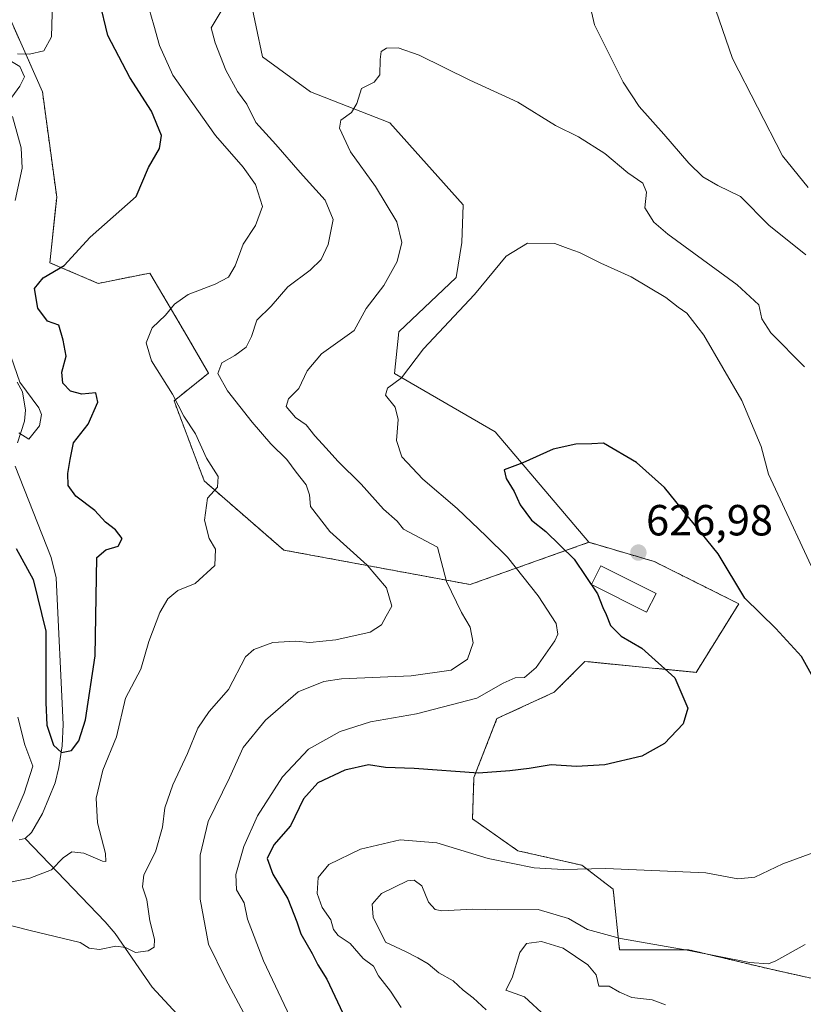
# Model space of a CAD drawing. Units: metres. Extents: x 655810 to 657607, y 4704728 to 4705757.
# Drawn here: x 656948 to 657128, y 4704953 to 4705179 of the extents above; entities that cross this region are included whole.
import ezdxf
from ezdxf.enums import TextEntityAlignment as Align

# ---------------------------------------------------------------- set-up
doc = ezdxf.new("R2010")
doc.units = ezdxf.units.M
doc.header["$MEASUREMENT"] = 0
doc.linetypes.add('TRAZOS', pattern=[0.75, 0.5, -0.25])
for name, color, linetype, lineweight in [('Arbolado forestal', 92, 'TRAZOS', 0), ('Arbolado forestal CxS', 92, 'Continuous', 0), ('Carátula', 7, 'Continuous', 5), ('Corriente natural lineal', 142, 'Continuous', 13), ('Cultivos herbáceos CxS', 92, 'Continuous', 0), ('Curva de nivel maestra', 36, 'Continuous', 30), ('Curva de nivel normal', 36, 'Continuous', 0), ('Edificación', 1, 'Continuous', 13), ('Edificación Cxs', 1, 'Continuous', 13), ('Matorral', 135, 'Continuous', 0), ('Matorral CxS', 135, 'Continuous', 0), ('Punto de cota en terreno', 7, 'Continuous', 0), ('Rótulo de punto de cota en terreno', 19, 'Continuous', 0)]:
    doc.layers.add(name, color=color, linetype=linetype, lineweight=lineweight)
doc.styles.add('Arial', font='txt', dxfattribs={"height": 0.2})

# ---------------------------------------------------------------- blocks, each defined once
blk = doc.blocks.new('*U156')
at = {"layer": 'Curva de nivel normal', "color": 36, "linetype": 'Continuous', "lineweight": 0}
blk.add_polyline3d([(656999.1, 4704951.07, 615), (656994.85, 4704959, 615), (656990.93, 4704966.92, 615), (656989.06, 4704977.3, 615), (656989.04, 4704987.37, 615), (656990.88, 4704995.17, 615), (656995.78, 4705005.17, 615), (656998.96, 4705012.17, 615), (657004.02, 4705018.43, 615), (657011.54, 4705024.91, 615), (657017.47, 4705027.3, 615), (657021.54, 4705027.9, 615), (657037.54, 4705028.65, 615), (657046.74, 4705029.91, 615), (657050.44, 4705032.42, 615), (657051.76, 4705036.17, 615), (657051.06, 4705039.84, 615), (657049.1, 4705043.16, 615), (657045.64, 4705050.28, 615), (657043.54, 4705058.17, 615), (657035.76, 4705062.32, 615), (657034.3, 4705064.18, 615), (657031.19, 4705066.96, 615), (657026.06, 4705072.68, 615), (657020.65, 4705077.94, 615), (657018, 4705080.96, 615), (657015.38, 4705083.75, 615), (657013.39, 4705086.3, 615), (657010.98, 4705088.01, 615), (657008.77, 4705090.49, 615), (657009.33, 4705092.27, 615), (657011.71, 4705094.64, 615), (657013.6, 4705098.7, 615), (657016.95, 4705102.64, 615), (657024.41, 4705107.97, 615), (657027.19, 4705113.06, 615), (657031.21, 4705118.34, 615), (657034.33, 4705123.84, 615), (657035.35, 4705128.19, 615), (657034.22, 4705133, 615), (657029.34, 4705141.06, 615), (657023.61, 4705149.07, 615), (657021.08, 4705154.49, 615), (657021.37, 4705156.35, 615), (657023.79, 4705158.08, 615), (657025, 4705160.2, 615), (657026.13, 4705163.65, 615), (657029.04, 4705165.1, 615), (657030.32, 4705166.76, 615), (657030.36, 4705170.32, 615), (657030.66, 4705172.1, 615), (657031.87, 4705172.92, 615), (657034.53, 4705173, 615), (657039.37, 4705171.27, 615), (657050.99, 4705165.56, 615), (657062.01, 4705160.46, 615), (657070.66, 4705155.15, 615), (657075.98, 4705152.49, 615), (657081.99, 4705148.66, 615), (657087.26, 4705144.24, 615), (657090.72, 4705141.86, 615), (657091.6, 4705139.77, 615), (657091.19, 4705136.16, 615), (657093.25, 4705132.9, 615), (657096.46, 4705130.16, 615), (657112.42, 4705118.49, 615), (657117.39, 4705113.88, 615), (657118.06, 4705110.67, 615), (657120.14, 4705107.45, 615), (657127.9, 4705099.66, 615)], dxfattribs=at)
blk = doc.blocks.new('*U157')
at = {"layer": 'Curva de nivel normal', "color": 36, "linetype": 'Continuous', "lineweight": 0}
for points in [[(656941.3, 4704972.31, 610), (656949.71, 4704970.17, 610), (656961.52, 4704967.31, 610), (656963.53, 4704966.02, 610), (656965.95, 4704965.7, 610), (656969.69, 4704966.51, 610), (656971.88, 4704966.16, 610), (656974.18, 4704965.01, 610), (656977.12, 4704965.39, 610), (656978.48, 4704966.27, 610), (656978.58, 4704968.07, 610), (656977.49, 4704972.3, 610), (656976.78, 4704977.12, 610), (656975.8, 4704980.1, 610), (656976.12, 4704982.84, 610), (656978.75, 4704988.17, 610), (656980.39, 4704993.84, 610), (656980.95, 4704998.31, 610), (656982.79, 4705003.56, 610), (656986.15, 4705010.77, 610), (656988.5, 4705016.62, 610), (656991.12, 4705020.41, 610), (656995.56, 4705025.5, 610), (656999.49, 4705033, 610), (657001.38, 4705034.65, 610), (657005.74, 4705036.27, 610), (657010.96, 4705036.6, 610), (657014.21, 4705036.26, 610), (657020.21, 4705036.87, 610), (657028.09, 4705038.68, 610), (657030.74, 4705040.32, 610), (657031.78, 4705042.34, 610), (657033.1, 4705044.66, 610), (657031.88, 4705048.82, 610), (657027.4, 4705054.04, 610), (657018.86, 4705061.82, 610), (657014.37, 4705067.52, 610), (657014.14, 4705070.2, 610), (657013.38, 4705072.54, 610), (657011.08, 4705075.4, 610), (657008.96, 4705078.33, 610), (657005.31, 4705081.95, 610), (657001, 4705086.93, 610), (656995.35, 4705094.11, 610), (656993.12, 4705098.09, 610), (656994, 4705100.58, 610), (656997.02, 4705102.27, 610), (656999.62, 4705104.17, 610), (657000.86, 4705106.59, 610), (657002.1, 4705110.34, 610), (657005.38, 4705113.59, 610), (657009.16, 4705118, 610), (657014.28, 4705121.83, 610), (657016.84, 4705124.32, 610), (657018.48, 4705127.79, 610), (657019.58, 4705133.52, 610), (657017.78, 4705137.98, 610), (657012, 4705144.29, 610), (657006.45, 4705150.74, 610), (657001.83, 4705155.79, 610), (656999.73, 4705160.02, 610), (656997.63, 4705162.92, 610), (656994.91, 4705167.86, 610), (656992.53, 4705174.15, 610), (656991.6, 4705177.59, 610), (656997.62, 4705187.76, 610)], [(657076.4, 4705192.21, 610), (657079.62, 4705178.24, 610), (657086.23, 4705165.05, 610), (657089.92, 4705159.5, 610), (657095.52, 4705153.14, 610), (657101.27, 4705146.46, 610), (657104.53, 4705143.34, 610), (657107.99, 4705141.34, 610), (657113.19, 4705138.78, 610), (657119.66, 4705132.21, 610), (657128.21, 4705125.36, 610)]]:
    blk.add_polyline3d(points, dxfattribs=at)
blk = doc.blocks.new('*U164')
at = {"layer": 'Curva de nivel normal', "color": 36, "linetype": 'Continuous', "lineweight": 0}
for points in [[(656947.13, 4705019.13, 605), (656948.76, 4705012.79, 605), (656950.6, 4705007.89, 605), (656948.61, 4705001.66, 605), (656945.3, 4704993.96, 605)], [(656944.74, 4704981.02, 605), (656949.93, 4704982.12, 605), (656954.88, 4704983.99, 605), (656957.55, 4704986.8, 605), (656959.58, 4704988.17, 605), (656962.33, 4704987.84, 605), (656966.62, 4704985.99, 605), (656967.35, 4704985.93, 605), (656967.3, 4704987.77, 605), (656965.45, 4704994.83, 605), (656965.19, 4705000.51, 605), (656966.66, 4705006.9, 605), (656969.8, 4705014.6, 605), (656971.89, 4705023.5, 605), (656975.44, 4705030.17, 605), (656977.25, 4705036.5, 605), (656979.77, 4705043.2, 605), (656981.64, 4705046.35, 605), (656983.88, 4705048.24, 605), (656987.89, 4705049.87, 605), (656992.45, 4705054, 605), (656992.56, 4705057.75, 605), (656991.08, 4705060.15, 605), (656990.08, 4705064.42, 605), (656990.77, 4705069.46, 605), (656993.06, 4705072, 605), (656993.22, 4705074.46, 605), (656990.48, 4705078.61, 605), (656988, 4705084.26, 605), (656985.31, 4705088.32, 605), (656982.68, 4705093.33, 605), (656977.9, 4705101.01, 605), (656976.63, 4705105.13, 605), (656978.02, 4705108.6, 605), (656981.12, 4705111.51, 605), (656983.13, 4705114.06, 605), (656986.28, 4705116.28, 605), (656992.52, 4705118.65, 605), (656995.53, 4705120.28, 605), (656997.05, 4705122.83, 605), (656998.92, 4705127.83, 605), (657001.79, 4705132.16, 605), (657003.35, 4705136.49, 605), (657001.79, 4705141.56, 605), (656998.95, 4705145.55, 605), (656992.55, 4705152.84, 605), (656986.96, 4705160.72, 605), (656982.74, 4705166.69, 605), (656979.67, 4705173.49, 605), (656978.44, 4705178.16, 605), (656977.33, 4705181.87, 605)], [(657105.98, 4705186.16, 605), (657111.36, 4705170.49, 605), (657122.8, 4705148.16, 605), (657128.74, 4705140.83, 605)]]:
    blk.add_polyline3d(points, dxfattribs=at)
blk = doc.blocks.new('*U166')
at = {"layer": 'Curva de nivel normal', "color": 36, "linetype": 'Continuous', "lineweight": 0}
blk.add_polyline3d([(657068.36, 4704950.39, 640), (657063.54, 4704954.85, 640), (657059.28, 4704956.4, 640), (657060.68, 4704959.18, 640), (657062.49, 4704964.99, 640), (657064.02, 4704967.06, 640), (657067.46, 4704967.57, 640), (657072.41, 4704966.04, 640), (657078.06, 4704962.22, 640), (657080.04, 4704959.92, 640), (657080.63, 4704957.27, 640), (657082.97, 4704957.27, 640), (657085.37, 4704955.87, 640), (657088.21, 4704954.66, 640), (657092.87, 4704954.13, 640), (657095.93, 4704952.99, 640)], dxfattribs=at)
blk = doc.blocks.new('*U172')
at = {"layer": 'Curva de nivel maestra', "color": 36, "linetype": 'Continuous', "lineweight": 30}
blk.add_polyline3d([(657130.22, 4705027.52, 625), (657127.2, 4705033.06, 625), (657121.26, 4705039.48, 625), (657114.13, 4705046.46, 625), (657108.01, 4705056.64, 625), (657095.71, 4705071.91, 625), (657089.26, 4705077.64, 625), (657081.67, 4705082.07, 625), (657078.99, 4705081.93, 625), (657075.34, 4705081.87, 625), (657070.11, 4705080.71, 625), (657063.15, 4705077.61, 625), (657058.85, 4705076, 625), (657059.31, 4705073.96, 625), (657061.2, 4705071.02, 625), (657062.56, 4705067.92, 625), (657065.14, 4705064.43, 625), (657068.45, 4705061.76, 625), (657074.97, 4705055.4, 625), (657080.3, 4705047.46, 625), (657081.54, 4705044.3, 625), (657082.3, 4705042.71, 625), (657083.32, 4705040.19, 625), (657085.78, 4705037.7, 625), (657090.52, 4705035, 625), (657098.11, 4705028.16, 625), (657101.04, 4705021.17, 625), (657099.97, 4705017.56, 625), (657095.73, 4705013.06, 625), (657090.48, 4705010.12, 625), (657081.98, 4705008.16, 625), (657075.48, 4705007.78, 625), (657069.7, 4705008.18, 625), (657064.63, 4705007.34, 625), (657060.2, 4705006.75, 625), (657053, 4705006.21, 625), (657038.21, 4705007.29, 625), (657031.62, 4705007.54, 625), (657027.71, 4705008.18, 625), (657022.3, 4705006.97, 625), (657016.1, 4705004.02, 625), (657012.76, 4705000.34, 625), (657009.79, 4704994.17, 625), (657006, 4704989.74, 625), (657004.41, 4704986.65, 625), (657005.76, 4704983.05, 625), (657009.19, 4704977.36, 625), (657011.28, 4704972.07, 625), (657012.16, 4704969.31, 625), (657014.78, 4704964.79, 625), (657016.11, 4704962.17, 625), (657018.12, 4704958.88, 625), (657021.81, 4704951.08, 625)], dxfattribs=at)
blk = doc.blocks.new('5PATER')
at = {"layer": 'Carátula', "linetype": 'Continuous', "lineweight": 5}
h = blk.add_hatch(color=250, dxfattribs=at)
edge = h.paths.add_edge_path()
edge.add_ellipse((0, 0.01), major_axis=(-1.33, -1.34), ratio=0.999422, start_angle=0, end_angle=360)

msp = doc.modelspace()

# ---------------------------------------------------------------- linework, layer by layer
at = {"layer": 'Arbolado forestal', "color": 92, "linetype": 'TRAZOS', "lineweight": 0}
for points in [[(657078.33, 4705059.31, 626.43), (657051.05, 4705049.6, 615.94), (657008.23, 4705057.53, 606.89), (656989.99, 4705073.4, 604.68), (656983.05, 4705091.84, 604.61), (656990.98, 4705098.19, 609.17), (656985.43, 4705107.71, 606.66), (656977.5, 4705121.2, 602.14), (656965.61, 4705118.82, 601.12), (656954.51, 4705123.58, 599.46), (656956.09, 4705138.65, 597.84), (656952.82, 4705162.88, 595.87), (656938.74, 4705194.64, 591.26), (656925.5, 4705211.43, 587.19), (656912.4, 4705220.6, 585.74), (656907.84, 4705223.8, 589.8), (656903.29, 4705225.39, 590.65), (656890.18, 4705229.98, 585.55), (656838.54, 4705202.31, 596.58)], [(657151.62, 4704954.17, 636.93), (657119.83, 4704961.24, 635.23), (657101.28, 4704965.66, 634.95), (657085.39, 4704965.66, 635.53), (657083.9, 4704979.59, 631.53), (657076.73, 4704985.08, 629.63), (657062.01, 4704988.42, 629.25), (657051.61, 4704995.71, 628.16), (657051.94, 4705005.26, 625.08), (657057.22, 4705018.78, 621.41), (657070.38, 4705024.86, 620.76), (657071.36, 4705025.84, 620.78), (657077.44, 4705031.92, 621.49), (657102.99, 4705029.42, 625.69), (657112.77, 4705045.18, 625.7), (657093.34, 4705054.9, 626.9), (657078.33, 4705059.31, 626.43)]]:
    msp.add_polyline3d(points, dxfattribs=at)
at = {"layer": 'Arbolado forestal CxS', "color": 92, "linetype": 'Continuous', "lineweight": 0}
msp.add_polyline3d([(656938.74, 4705194.64, 591.26), (656952.82, 4705162.88, 595.87), (656956.09, 4705138.65, 597.84), (656954.51, 4705123.58, 599.46), (656965.61, 4705118.81, 601.12), (656977.5, 4705121.19, 602.14), (656985.43, 4705107.71, 606.66), (656990.98, 4705098.19, 609.17), (656983.05, 4705091.84, 604.61), (656989.99, 4705073.4, 604.68), (657008.23, 4705057.53, 606.89), (657051.05, 4705049.6, 615.94), (657078.33, 4705059.31, 626.43), (657093.34, 4705054.9, 626.9), (657112.77, 4705045.18, 625.7), (657102.99, 4705029.42, 625.69), (657077.44, 4705031.92, 621.49), (657071.36, 4705025.84, 620.78), (657070.38, 4705024.86, 620.76), (657057.22, 4705018.78, 621.4), (657051.94, 4705005.26, 625.08), (657051.61, 4704995.71, 628.16), (657062.01, 4704988.42, 629.25), (657076.73, 4704985.08, 629.63), (657083.9, 4704979.59, 631.53), (657085.39, 4704965.66, 635.53), (657101.28, 4704965.66, 634.95), (657119.83, 4704961.24, 635.23), (657151.62, 4704954.17, 636.93)], dxfattribs=at)
at = {"layer": 'Corriente natural lineal', "color": 142, "linetype": 'Continuous', "lineweight": 13}
for points in [[(656947.03, 4705096.15, 594.77), (656948.21, 4705093.93, 594.84), (656948.93, 4705089.67, 594.4), (656948.71, 4705087.17, 594.44), (656947.11, 4705082.19, 595.36)], [(656946.56, 4705076.81, 596.9), (656954.82, 4705055.85, 597.66), (656955.96, 4705051.15, 598.08), (656957.56, 4705017.44, 599.82), (656957.36, 4705012.51, 600.02), (656956.6, 4705007.58, 600.33), (656955.74, 4705004.02, 600.7), (656952.85, 4704996.99, 601.73), (656950.34, 4704992.61, 602.14), (656948.82, 4704991.2, 602.6)], [(656948.82, 4704991.2, 602.6), (656947.46, 4704990.95, 603.01)], [(656948.82, 4704991.2, 602.6), (656967.2, 4704972.11, 608.15), (656969.54, 4704969.38, 608.85), (656978.03, 4704957.07, 612.32), (656983.8, 4704950.86, 613.74)]]:
    msp.add_polyline3d(points, dxfattribs=at)
at = {"layer": 'Cultivos herbáceos CxS', "color": 92, "linetype": 'Continuous', "lineweight": 0}
for points in [[(657151.62, 4704954.17, 636.93), (657119.83, 4704961.24, 635.23), (657101.28, 4704965.66, 634.95), (657085.39, 4704965.66, 635.53), (657083.9, 4704979.59, 631.53), (657076.73, 4704985.08, 629.63), (657062.01, 4704988.42, 629.25), (657051.61, 4704995.71, 628.16), (657051.94, 4705005.26, 625.08), (657057.22, 4705018.78, 621.4), (657070.38, 4705024.86, 620.76), (657071.36, 4705025.84, 620.78), (657077.44, 4705031.92, 621.49), (657102.99, 4705029.42, 625.69), (657112.77, 4705045.18, 625.7), (657093.34, 4705054.9, 626.9), (657078.33, 4705059.31, 626.43), (657056.8, 4705084.7, 623.99), (657033.7, 4705098.11, 619.77), (657034.67, 4705107.68, 618.6), (657047.88, 4705120.2, 619.48), (657049.18, 4705128.23, 619.15), (657049.47, 4705136.86, 618.65), (657032.62, 4705155.7, 615.93), (657014.38, 4705162.84, 613.53), (657003.4, 4705170.87, 612.43), (657000.42, 4705184.76, 610.86)], [(657078.33, 4705059.31, 626.43), (657056.8, 4705084.7, 623.99), (657033.7, 4705098.11, 619.77), (657034.67, 4705107.68, 618.6), (657047.88, 4705120.2, 619.48), (657049.18, 4705128.23, 619.15), (657049.47, 4705136.86, 618.65), (657032.62, 4705155.7, 615.93), (657014.38, 4705162.84, 613.53), (657003.4, 4705170.87, 612.43), (657000.42, 4705184.76, 610.86)], [(657151.62, 4704954.17, 636.93), (657119.83, 4704961.24, 635.23), (657101.28, 4704965.66, 634.95), (657085.39, 4704965.66, 635.53), (657083.9, 4704979.59, 631.53), (657076.73, 4704985.08, 629.63), (657062.01, 4704988.42, 629.25), (657051.61, 4704995.71, 628.16), (657051.94, 4705005.26, 625.08), (657057.22, 4705018.78, 621.41), (657070.38, 4705024.86, 620.76), (657071.36, 4705025.84, 620.78), (657077.44, 4705031.92, 621.49), (657102.99, 4705029.42, 625.69), (657112.77, 4705045.18, 625.7), (657093.34, 4705054.9, 626.9), (657078.33, 4705059.31, 626.43)]]:
    msp.add_polyline3d(points, dxfattribs=at)
at = {"layer": 'Curva de nivel maestra', "color": 36, "linetype": 'Continuous', "lineweight": 30}
msp.add_polyline3d([(656946.78, 4705057.89, 600), (656950.71, 4705050.75, 600), (656953.61, 4705038.9, 600), (656953.57, 4705022.45, 600), (656953.86, 4705017.26, 600), (656955.38, 4705012.69, 600), (656957.17, 4705010.99, 600), (656959.52, 4705011.45, 600), (656961.15, 4705013.71, 600), (656962.72, 4705018.52, 600), (656964.95, 4705033.2, 600), (656965.35, 4705055.78, 600), (656967.41, 4705057.6, 600), (656970.24, 4705058.44, 600), (656971.15, 4705060.2, 600), (656969.6, 4705062.2, 600), (656967.28, 4705063.94, 600), (656964.83, 4705066.62, 600), (656960.45, 4705069.95, 600), (656958.7, 4705072.35, 600), (656958.65, 4705075.14, 600), (656959.19, 4705078.33, 600), (656959.98, 4705082.17, 600), (656963.33, 4705086.5, 600), (656965.52, 4705091.5, 600), (656965.09, 4705093.65, 600), (656961.87, 4705093.36, 600), (656959.29, 4705094.05, 600), (656957.5, 4705095.89, 600), (656957.3, 4705098.45, 600), (656958.3, 4705102.1, 600), (656957.55, 4705105.77, 600), (656956.62, 4705109.24, 600), (656953.95, 4705110.12, 600), (656951.77, 4705113.15, 600), (656950.96, 4705117.66, 600), (656952.96, 4705120.11, 600), (656957.79, 4705122.97, 600), (656963.8, 4705129.45, 600), (656974.31, 4705138.83, 600), (656977.18, 4705145.49, 600), (656979.71, 4705149.83, 600), (656980.17, 4705152.83, 600), (656977.86, 4705158.41, 600), (656972.91, 4705166.15, 600), (656967.83, 4705175.81, 600), (656965.95, 4705183.78, 600)], dxfattribs=at)
at = {"layer": 'Curva de nivel normal', "color": 36, "linetype": 'Continuous', "lineweight": 0}
for points in [[(656955.1, 4705183.55, 595), (656954.91, 4705175.48, 595), (656953.12, 4705172.28, 595), (656949.86, 4705171.5, 595), (656947.11, 4705171.58, 595)], [(656944.95, 4705170.27, 595), (656947.65, 4705168.69, 595), (656948.73, 4705166.29, 595), (656947.66, 4705164.12, 595), (656945.78, 4705161.66, 595)], [(656945.91, 4705157.19, 595), (656947.91, 4705150.01, 595), (656948.16, 4705145.29, 595), (656946.54, 4705137.84, 595)], [(657009.69, 4704950.18, 620), (657003.61, 4704963.12, 620), (656999.91, 4704972.66, 620), (656999.15, 4704976.45, 620), (656997.38, 4704979.46, 620), (656997.23, 4704982.98, 620), (656999.06, 4704989.39, 620), (657002.21, 4704996.44, 620), (657007.93, 4705005.4, 620), (657013.97, 4705011.75, 620), (657021.21, 4705015.83, 620), (657028.21, 4705018.06, 620), (657038.75, 4705019.92, 620), (657052.61, 4705023.46, 620), (657058.63, 4705026.96, 620), (657061.43, 4705028.15, 620), (657063.54, 4705028.23, 620), (657066.21, 4705030.51, 620), (657070.52, 4705036.64, 620), (657071.18, 4705038.16, 620), (657070.8, 4705040.66, 620), (657066.7, 4705047, 620), (657059.61, 4705055.91, 620), (657054.74, 4705060.7, 620), (657048.1, 4705067.06, 620), (657040.21, 4705073.84, 620), (657035.35, 4705078.93, 620), (657034.14, 4705082.69, 620), (657034.55, 4705087.5, 620), (657033.82, 4705090.4, 620), (657031.59, 4705093.16, 620), (657032.1, 4705094.72, 620), (657035.33, 4705097.11, 620), (657040.38, 4705103.75, 620), (657052.03, 4705116.3, 620), (657059.33, 4705125.08, 620), (657064.24, 4705128.04, 620), (657070.54, 4705127.96, 620), (657073.57, 4705126.85, 620), (657076.2, 4705125.9, 620), (657081.08, 4705123.49, 620), (657088.08, 4705120.3, 620), (657096.05, 4705115.54, 620), (657098.81, 4705113.32, 620), (657100.87, 4705111.95, 620), (657104.74, 4705106.92, 620), (657113.5, 4705091.9, 620), (657117.91, 4705081.32, 620), (657119.58, 4705074.96, 620), (657122.31, 4705069.21, 620), (657129.38, 4705053.89, 620)], [(656945.66, 4705101.84, 595), (656947.66, 4705096.1, 595), (656951.97, 4705090.23, 595), (656952.58, 4705088.7, 595), (656952.14, 4705086.07, 595), (656949.68, 4705083.04, 595), (656947.4, 4705084.47, 595)], [(657129.76, 4704987.97, 630), (657122.89, 4704985.42, 630), (657116.46, 4704982.37, 630), (657112.54, 4704981.93, 630), (657105.21, 4704983.36, 630), (657082.21, 4704984.31, 630), (657072.42, 4704984.07, 630), (657065.74, 4704984.45, 630), (657055.19, 4704986.6, 630), (657043.38, 4704990.2, 630), (657035, 4704990.9, 630), (657025.87, 4704988.81, 630), (657018.6, 4704985.23, 630), (657016.16, 4704982.24, 630), (657015.93, 4704978.56, 630), (657017.06, 4704975.4, 630), (657019.07, 4704972.57, 630), (657019.64, 4704970.32, 630), (657020.72, 4704968.93, 630), (657023.49, 4704967.11, 630), (657026.47, 4704963.68, 630), (657028.89, 4704961.86, 630), (657029.98, 4704959.69, 630), (657032.75, 4704956.15, 630), (657035.19, 4704952.38, 630)], [(657054.78, 4704951.88, 635), (657051.74, 4704954.61, 635), (657049.45, 4704956.4, 635), (657047.18, 4704958.51, 635), (657043.85, 4704960.32, 635), (657041.44, 4704962.4, 635), (657039.05, 4704963.76, 635), (657036.21, 4704965.23, 635), (657031.65, 4704967.38, 635), (657028.81, 4704973.17, 635), (657028.52, 4704976.17, 635), (657030.72, 4704978.55, 635), (657036.67, 4704981.49, 635), (657038.18, 4704981.63, 635), (657039.98, 4704980.37, 635), (657041.46, 4704976.6, 635), (657043.05, 4704974.93, 635), (657044.59, 4704974.6, 635), (657051.67, 4704974.97, 635), (657057.31, 4704974.82, 635), (657066.72, 4704974.88, 635), (657073.67, 4704972.85, 635), (657077.99, 4704970.28, 635), (657085.6, 4704968.23, 635), (657100.92, 4704965.54, 635), (657115.26, 4704962.7, 635), (657119.6, 4704962.43, 635), (657121.31, 4704963.07, 635), (657128, 4704966.84, 635)]]:
    msp.add_polyline3d(points, dxfattribs=at)
at = {"layer": 'Edificación', "color": 1, "linetype": 'Continuous', "lineweight": 13}
msp.add_polyline3d([(657093.76, 4705047.57, 629.73), (657091.58, 4705043.24, 628.02), (657078.92, 4705049.6, 627.55), (657081.1, 4705053.92, 628.7), (657093.76, 4705047.57, 629.73)], dxfattribs=at)
at = {"layer": 'Edificación Cxs', "color": 1, "linetype": 'Continuous', "lineweight": 13}
msp.add_polyline3d([(657093.76, 4705047.57, 629.73), (657091.58, 4705043.24, 628.02), (657078.92, 4705049.6, 627.55), (657081.1, 4705053.92, 628.7), (657093.76, 4705047.57, 629.73)], close=True, dxfattribs=at)
at = {"layer": 'Matorral', "color": 135, "linetype": 'Continuous', "lineweight": 0}
for points in [[(657078.33, 4705059.31, 626.43), (657051.05, 4705049.6, 615.94), (657008.23, 4705057.53, 606.89), (656989.99, 4705073.4, 604.68), (656983.05, 4705091.84, 604.61), (656990.98, 4705098.19, 609.17), (656985.43, 4705107.71, 606.66), (656977.5, 4705121.2, 602.14), (656965.61, 4705118.82, 601.12), (656954.51, 4705123.58, 599.46), (656956.09, 4705138.65, 597.84), (656952.82, 4705162.88, 595.87), (656938.74, 4705194.64, 591.26), (656925.5, 4705211.43, 587.19), (656912.4, 4705220.6, 585.74), (656907.84, 4705223.8, 589.8), (656903.29, 4705225.39, 590.65), (656890.18, 4705229.98, 585.55), (656838.54, 4705202.31, 596.58)], [(657078.33, 4705059.31, 626.43), (657056.8, 4705084.7, 623.99), (657033.7, 4705098.11, 619.77), (657034.67, 4705107.68, 618.6), (657047.88, 4705120.2, 619.48), (657049.18, 4705128.23, 619.15), (657049.47, 4705136.86, 618.65), (657032.62, 4705155.7, 615.93), (657014.38, 4705162.84, 613.53), (657003.4, 4705170.87, 612.43), (657000.42, 4705184.76, 610.86)]]:
    msp.add_polyline3d(points, dxfattribs=at)
at = {"layer": 'Matorral CxS', "color": 135, "linetype": 'Continuous', "lineweight": 0}
msp.add_polyline3d([(657000.42, 4705184.76, 610.86), (657003.4, 4705170.87, 612.43), (657014.38, 4705162.84, 613.53), (657032.62, 4705155.7, 615.93), (657049.47, 4705136.86, 618.65), (657049.18, 4705128.23, 619.15), (657047.88, 4705120.2, 619.48), (657034.67, 4705107.68, 618.6), (657033.7, 4705098.11, 619.77), (657056.8, 4705084.7, 623.99), (657078.33, 4705059.31, 626.43), (657051.05, 4705049.6, 615.94), (657008.23, 4705057.53, 606.89), (656989.99, 4705073.4, 604.68), (656983.05, 4705091.84, 604.61), (656990.98, 4705098.19, 609.17), (656985.43, 4705107.71, 606.66), (656977.5, 4705121.19, 602.14), (656965.61, 4705118.81, 601.12), (656954.51, 4705123.58, 599.46), (656956.09, 4705138.65, 597.84), (656952.82, 4705162.88, 595.87), (656938.74, 4705194.64, 591.26)], dxfattribs=at)

# ---------------------------------------------------------------- block references
at = {"layer": 'Curva de nivel maestra', "color": 36, "linetype": 'Continuous', "lineweight": 30}
msp.add_blockref('*U172', (0, 0), dxfattribs=at)
at = {"layer": 'Curva de nivel normal', "color": 36, "linetype": 'Continuous', "lineweight": 0}
for name in ['*U157', '*U156', '*U164', '*U166']:
    msp.add_blockref(name, (0, 0), dxfattribs=at)
at = {"layer": 'Punto de cota en terreno', "linetype": 'Continuous', "lineweight": 0}
msp.add_blockref('5PATER', (657089.71, 4705056.94, 626.98), dxfattribs=at)

# ---------------------------------------------------------------- texts
at = {"layer": 'Rótulo de punto de cota en terreno', "color": 19, "linetype": 'Continuous', "lineweight": 0, "style": 'Arial'}
msp.add_text('626,98', height=7, dxfattribs=at).set_placement((657091.47, 4705058.7), align=Align.BOTTOM_LEFT)

doc.saveas('drawing.dxf')
